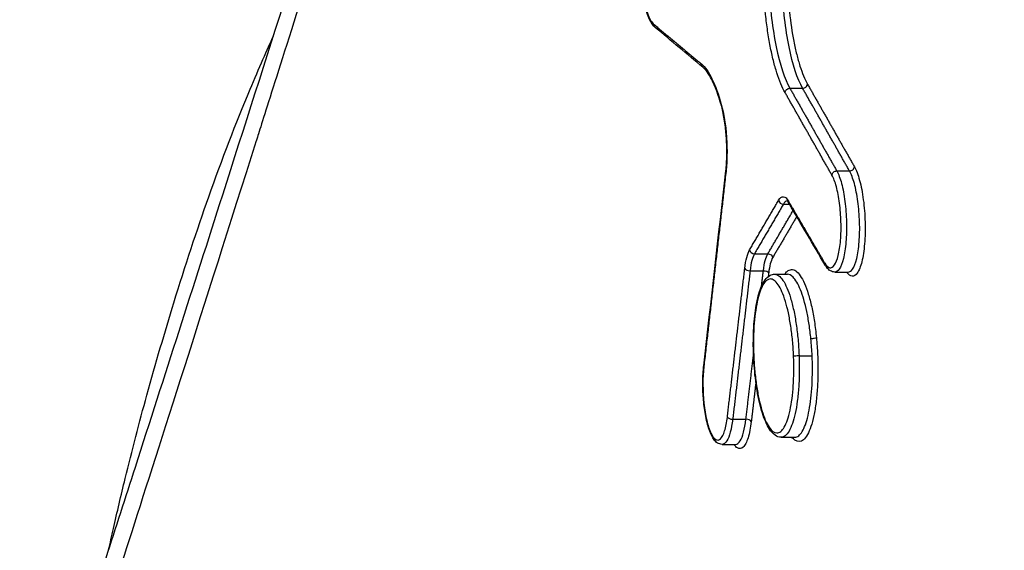
# Model space of a CAD drawing. Units: millimetres. Extents: x -6332 to 6331, y -5079 to 5084.
# Drawn here: x 207 to 229, y 2356 to 2367 of the extents above; entities that cross this region are included whole.
import ezdxf

# ---------------------------------------------------------------- set-up
doc = ezdxf.new("R2010")
doc.units = ezdxf.units.MM
doc.layers.add('2d', color=230, linetype='Continuous')

msp = doc.modelspace()

# ---------------------------------------------------------------- linework, layer by layer
at = {"layer": '2d'}
for p, q in [((224.017, 2365.956), (224.3, 2365.956)), ((225.059, 2364.12), (225.341, 2364.12)), ((223.873, 2363.383), (224.008, 2363.383)), ((223.229, 2362.281), (223.527, 2362.281)), ((223.132, 2361.905), (223.427, 2361.905)), ((223.679, 2361.826), (223.961, 2361.826)), ((225.013, 2361.875), (225.311, 2361.875)), ((224.221, 2360.016), (224.511, 2360.016)), ((222.746, 2358.607), (223.04, 2358.607)), ((222.508, 2358.049), (222.807, 2358.049)), ((223.824, 2358.206), (224.123, 2358.206))]:
    msp.add_line(p, q, dxfattribs=at)
at = {"layer": '2d', "extrusion": (0, 0, -1)}
for centre, major_axis, ratio, start_param, end_param in [((221.094, 2367.378), (0.064, 0.0769), 0.939922, 3.141592, 4.000781), ((222.147, 2366.501), (0.064, 0.0768), 0.939941, 3.141593, 4.000973), ((224.006, 2365.866), (0.087, 0.0494), 0.86042, 3.673715, 5.285731), ((222.59, 2365.598), (0.0963, 0.027), 0.641202, 3.141593, 3.485241), ((225.048, 2364.031), (0.087, 0.0493), 0.860502, 3.673893, 5.28531), ((223.537, 2362.188), (0.0863, -0.0505), 0.897489, 4.127238, 5.656754), ((223.449, 2361.853), (0.0993, -0.0116), 0.51655, 4.428999, 5.976428), ((224.509, 2360.411), (0.0995, 0.0097), 0.188547, 0.266432, 1.846329)]:
    msp.add_ellipse(centre, major_axis=major_axis, ratio=ratio, start_param=start_param, end_param=end_param, dxfattribs=at)
at = {"layer": '2d'}
for centre, major_axis, ratio, start_param, end_param in [((224.311, 2366.045), (0.087, 0.0494), 0.860412, 4.139009, 5.751079), ((225.353, 2364.21), (0.087, 0.0493), 0.860494, 4.13943, 5.750901), ((222.693, 2364.112), (0.0994, -0.0112), 0.509509, 3.141593, 3.446789), ((223.864, 2363.475), (0.0863, -0.0505), 0.897533, 3.768155, 5.297234), ((224.083, 2363.452), (0.0863, 0.0506), 0.866749, 2.596598, 3.141593), ((223.219, 2362.373), (0.0863, -0.0505), 0.897496, 3.768044, 5.297494), ((224.887, 2362.08), (0.0863, 0.0506), 0.866808, 2.596459, 3.141593), ((223.11, 2361.958), (0.0993, -0.0116), 0.516559, 3.448351, 4.995758), ((224.195, 2360.021), (0.0999, 0.0043), 0.008782, 3.403145, 4.974058), ((222.202, 2359.78), (0.0994, -0.0113), 0.509186, 3.141593, 3.446741), ((222.724, 2358.659), (0.0993, -0.0117), 0.516314, 3.448313, 4.99635), ((223.062, 2358.554), (0.0993, -0.0117), 0.516305, 0.306719, 1.854778)]:
    msp.add_ellipse(centre, major_axis=major_axis, ratio=ratio, start_param=start_param, end_param=end_param, dxfattribs=at)
for points, knots in [([(220.69, 2386.24), (233.22, 2383.202), (245.216, 2380.293), (262.412, 2376.125), (270.811, 2374.091), (280.262, 2371.804), (284.9, 2370.682), (287.198, 2370.126), (288.341, 2369.849), (288.911, 2369.711), (289.196, 2369.642), (289.338, 2369.608), (289.409, 2369.591), (289.445, 2369.582), (289.463, 2369.578), (289.472, 2369.576), (289.476, 2369.575), (289.478, 2369.574), (289.479, 2369.574), (289.48, 2369.574), (289.48, 2369.574), (312.273, 2364.061), (329.381, 2359.93), (352.269, 2354.41), (358.05, 2353.021), (358.176, 2352.999)], [0, 0, 0, 0, 0.25, 0.25, 0.375, 0.4375, 0.46875, 0.484375, 0.4921875, 0.4960938, 0.4980469, 0.4990234, 0.4995117, 0.4997559, 0.4998779, 0.499939, 0.4999695, 0.4999847, 0.4999924, 0.4999924, 0.5, 0.5, 0.75, 0.75, 0.9999479, 0.9999479, 0.9999479, 0.9999479]), ([(207.028, 2330.832), (207.004, 2333.275), (206.975, 2335.721), (206.918, 2340.006), (206.901, 2341.861), (207.031, 2345.236), (207.144, 2346.793), (207.366, 2348.779), (207.432, 2349.297), (207.722, 2351.322), (207.999, 2352.732), (208.465, 2354.425), (208.6, 2354.852), (208.755, 2355.327), (208.788, 2355.43), (209.039, 2356.203), (209.255, 2356.871), (210.12, 2359.561), (210.767, 2361.571), (213.347, 2369.635), (215.256, 2375.676), (217.2, 2381.858), (217.236, 2381.97), (217.275, 2382.094), (217.278, 2382.104), (217.495, 2382.792), (217.786, 2383.574), (218.149, 2384.325), (218.198, 2384.425), (218.25, 2384.524)], [0, 0, 0, 0, 0.738305, 0.738305, 1.293165, 1.293165, 1.793197, 1.793197, 1.974781, 1.974781, 2.522665, 2.522665, 2.715634, 2.715634, 2.768637, 2.768637, 3.117821, 3.117821, 4.165371, 4.165371, 7.308023, 7.308023, 7.366297, 7.366297, 7.371753, 7.371753, 7.721291, 7.721291, 7.77524, 7.77524, 7.77524, 7.77524]), ([(220.159, 2384.306), (220.031, 2384.308), (219.855, 2384.301), (219.675, 2384.278), (219.592, 2384.263), (219.552, 2384.254), (219.532, 2384.25), (219.523, 2384.247), (219.519, 2384.246), (219.516, 2384.246), (219.515, 2384.245), (219.397, 2384.216), (219.231, 2384.155), (219.052, 2384.053), (218.966, 2383.994), (218.924, 2383.962), (218.906, 2383.948), (218.894, 2383.939), (218.889, 2383.935), (218.681, 2383.766), (218.485, 2383.545), (218.2, 2383.128), (218.106, 2382.975), (217.922, 2382.64), (217.832, 2382.459), (217.653, 2382.066), (217.524, 2381.755), (217.382, 2381.363), (217.314, 2381.16), (217.28, 2381.056), (217.263, 2381.004), (217.255, 2380.978), (217.251, 2380.965), (217.249, 2380.958), (217.248, 2380.955), (217.247, 2380.954), (217.247, 2380.952), (217.245, 2380.946), (217.206, 2380.821), (217.091, 2380.453), (217.02, 2380.225), (216.912, 2379.88), (216.852, 2379.687), (216.82, 2379.586), (216.804, 2379.535), (216.796, 2379.508), (216.792, 2379.495), (216.79, 2379.49), (216.789, 2379.486), (216.788, 2379.483), (216.65, 2379.04), (216.431, 2378.341), (216.156, 2377.463), (216.013, 2377.008), (215.941, 2376.777), (215.904, 2376.66), (215.886, 2376.602), (215.877, 2376.572), (215.872, 2376.558), (215.87, 2376.55), (215.869, 2376.547), (215.868, 2376.545), (215.868, 2376.545), (214.65, 2372.66), (213.726, 2369.739), (212.795, 2366.799), (212.561, 2366.06), (212.323, 2365.312), (212.263, 2365.123), (212.201, 2364.929), (212.178, 2364.855), (212.163, 2364.808), (212.159, 2364.794), (212.157, 2364.79), (212.157, 2364.788), (212.156, 2364.787), (212.156, 2364.787), (212.156, 2364.787), (212.156, 2364.787), (212.156, 2364.787), (212.156, 2364.787), (212.157, 2364.788), (210.943, 2360.966), (210.019, 2358.073), (209.078, 2355.126), (208.839, 2354.375), (208.592, 2353.598), (208.528, 2353.397), (208.461, 2353.182), (208.434, 2353.096), (208.415, 2353.034), (208.409, 2353.013), (208.407, 2353.005), (208.406, 2353.001), (208.405, 2353), (208.405, 2352.999), (208.405, 2352.998), (208.405, 2352.998), (208.405, 2352.998), (208.405, 2352.999), (208.261, 2352.474), (208.061, 2351.625), (207.856, 2350.522), (207.761, 2349.943), (207.715, 2349.646), (207.695, 2349.518), (207.683, 2349.432), (207.676, 2349.387), (207.572, 2348.67), (207.444, 2347.617), (207.329, 2346.318), (207.28, 2345.651), (207.261, 2345.362), (207.249, 2345.168), (207.243, 2345.07), (207.191, 2344.2), (207.143, 2343.022), (207.123, 2341.616), (207.122, 2340.905), (207.124, 2340.548), (207.126, 2340.369), (207.127, 2340.279), (207.127, 2340.234), (207.127, 2340.211), (207.127, 2340.202), (207.128, 2340.195), (207.128, 2340.19), (207.131, 2339.901), (207.14, 2339.344), (207.162, 2338.102), (207.171, 2337.621), (207.185, 2336.797), (207.193, 2336.36), (207.203, 2335.806), (207.208, 2335.518), (207.211, 2335.371), (207.212, 2335.297), (207.213, 2335.259), (207.213, 2335.243), (207.213, 2335.233), (207.214, 2335.226), (207.29, 2330.964), (207.349, 2327.173), (207.421, 2322.187), (207.442, 2320.642), (207.471, 2318.5), (207.484, 2317.472), (207.498, 2316.35), (207.505, 2315.809), (207.509, 2315.542), (207.51, 2315.411), (207.511, 2315.345), (207.511, 2315.312), (207.512, 2315.298), (207.512, 2315.289), (207.512, 2315.286), (207.553, 2312.018), (207.609, 2307.081), (207.664, 2301.242), (207.689, 2298.303), (207.701, 2296.828), (207.707, 2296.089), (207.71, 2295.72), (207.711, 2295.535), (207.712, 2295.442), (207.712, 2295.396), (207.712, 2295.376), (207.712, 2295.363), (207.712, 2295.358), (207.744, 2291.16), (207.766, 2287.405), (207.79, 2282.424), (207.797, 2280.873), (207.806, 2278.709), (207.81, 2277.668), (207.814, 2276.525), (207.817, 2275.971), (207.818, 2275.698), (207.818, 2275.563), (207.819, 2275.496), (207.819, 2275.462), (207.819, 2275.446), (207.819, 2275.438), (207.819, 2275.434), (207.819, 2275.433), (207.82, 2275.147), (207.821, 2274.911), (207.822, 2274.628), (207.822, 2274.535), (207.823, 2274.452), (207.823, 2274.439), (207.823, 2274.431), (207.823, 2274.421), (207.823, 2274.379), (207.824, 2274.28), (207.826, 2273.933), (207.83, 2273.557), (207.835, 2273.262), (207.838, 2273.134), (207.84, 2273.075), (207.841, 2273.046), (207.842, 2273.033), (207.842, 2273.027), (207.842, 2273.023), (207.842, 2273.022), (207.855, 2272.623), (207.886, 2272.037), (207.938, 2271.367), (207.964, 2271.082), (207.983, 2270.894), (207.992, 2270.801), (208.084, 2269.941), (208.188, 2269.236), (208.379, 2268.27), (208.448, 2267.962), (208.598, 2267.378), (208.678, 2267.101), (208.851, 2266.575), (208.985, 2266.219), (209.149, 2265.87), (209.221, 2265.735), (209.27, 2265.648), (209.294, 2265.606), (209.52, 2265.237), (209.727, 2264.956), (210.363, 2264.26), (210.794, 2264.028), (211.232, 2264.028)], [0, 0, 0, 0, 0.007812, 0.011719, 0.013672, 0.014648, 0.015137, 0.015381, 0.015503, 0.015503, 0.015625, 0.015625, 0.023437, 0.027344, 0.029297, 0.030273, 0.030762, 0.030762, 0.03125, 0.03125, 0.046875, 0.046875, 0.054687, 0.054687, 0.0625, 0.0625, 0.070312, 0.074219, 0.076172, 0.077148, 0.077637, 0.077881, 0.078003, 0.078064, 0.078094, 0.078094, 0.078125, 0.078125, 0.085937, 0.085937, 0.089844, 0.091797, 0.092773, 0.093262, 0.093506, 0.093628, 0.093689, 0.093719, 0.093719, 0.09375, 0.09375, 0.109375, 0.117187, 0.121094, 0.123047, 0.124023, 0.124512, 0.124756, 0.124878, 0.124939, 0.124969, 0.124969, 0.125, 0.125, 0.1875, 0.1875, 0.21875, 0.21875, 0.234375, 0.234375, 0.242187, 0.246094, 0.248047, 0.249023, 0.249512, 0.249756, 0.249878, 0.249939, 0.249969, 0.249985, 0.249985, 0.25, 0.25, 0.3125, 0.3125, 0.34375, 0.34375, 0.359375, 0.359375, 0.367187, 0.371094, 0.373047, 0.374023, 0.374512, 0.374756, 0.374878, 0.374939, 0.374969, 0.374969, 0.375, 0.375, 0.390625, 0.398437, 0.402344, 0.404297, 0.405273, 0.405273, 0.40625, 0.40625, 0.421875, 0.429687, 0.433594, 0.435547, 0.435547, 0.4375, 0.4375, 0.453125, 0.460937, 0.464844, 0.466797, 0.467773, 0.468262, 0.468506, 0.468628, 0.468689, 0.468689, 0.46875, 0.46875, 0.484375, 0.484375, 0.492187, 0.492187, 0.496094, 0.498047, 0.499023, 0.499512, 0.499756, 0.499878, 0.499939, 0.499939, 0.5, 0.5, 0.5625, 0.5625, 0.59375, 0.59375, 0.609375, 0.617187, 0.621094, 0.623047, 0.624023, 0.624512, 0.624756, 0.624878, 0.624878, 0.625, 0.625, 0.6875, 0.71875, 0.734375, 0.742187, 0.746094, 0.748047, 0.749023, 0.749512, 0.749756, 0.749878, 0.749878, 0.75, 0.75, 0.8125, 0.8125, 0.84375, 0.84375, 0.859375, 0.867187, 0.871094, 0.873047, 0.874023, 0.874512, 0.874756, 0.874878, 0.874939, 0.874939, 0.875, 0.875, 0.878906, 0.878906, 0.880859, 0.881104, 0.881226, 0.881226, 0.881348, 0.881348, 0.881836, 0.882812, 0.886719, 0.888672, 0.889648, 0.890137, 0.890381, 0.890503, 0.890564, 0.890564, 0.890625, 0.890625, 0.898437, 0.902344, 0.904297, 0.904297, 0.90625, 0.90625, 0.921875, 0.921875, 0.929687, 0.929687, 0.9375, 0.9375, 0.945312, 0.949219, 0.951172, 0.951172, 0.953125, 0.953125, 0.96875, 0.96875, 1, 1, 1, 1]), ([(221.03, 2367.301), (220.978, 2367.344), (220.937, 2367.406), (220.855, 2367.574), (220.816, 2367.69), (220.751, 2367.949), (220.724, 2368.094), (220.695, 2368.317), (220.687, 2368.391), (220.674, 2368.539), (220.669, 2368.614), (220.665, 2368.707), (220.665, 2368.726), (220.662, 2368.801), (220.662, 2368.857), (220.662, 2369.063), (220.669, 2369.211), (220.696, 2369.475), (220.716, 2369.596), (220.768, 2369.804), (220.8, 2369.892), (220.865, 2369.999), (220.891, 2370.032), (220.959, 2370.085), (221.005, 2370.104), (221.051, 2370.104)], [0, 0, 0, 0, 0.0429671, 0.0429671, 0.0932675, 0.0932675, 0.1411392, 0.1411392, 0.1636969, 0.1636969, 0.1861224, 0.1861224, 0.191759, 0.191759, 0.2086957, 0.2086957, 0.2544937, 0.2544937, 0.2996145, 0.2996145, 0.3461862, 0.3461862, 0.3728148, 0.3728148, 0.400908, 0.400908, 0.400908, 0.400908]), ([(221.028, 2369.969), (220.982, 2370.006), (220.937, 2370.009), (220.851, 2369.947), (220.811, 2369.883), (220.744, 2369.694), (220.717, 2369.572), (220.688, 2369.358), (220.68, 2369.283), (220.67, 2369.124), (220.666, 2369.04), (220.664, 2368.786), (220.671, 2368.609), (220.702, 2368.268), (220.726, 2368.103), (220.772, 2367.884), (220.789, 2367.814), (220.826, 2367.689), (220.845, 2367.632), (220.907, 2367.482), (220.952, 2367.411), (220.998, 2367.373)], [0, 0, 0, 0, 0.000525504, 0.000525504, 0.001051008, 0.001051008, 0.001576513, 0.001576513, 0.001839265, 0.001839265, 0.002102017, 0.002102017, 0.002627521, 0.002627521, 0.003153025, 0.003153025, 0.003415777, 0.003415777, 0.003678529, 0.003678529, 0.004204033, 0.004204033, 0.004204033, 0.004204033]), ([(223.909, 2365.861), (223.845, 2365.975), (223.784, 2366.123), (223.701, 2366.382), (223.674, 2366.475), (223.625, 2366.673), (223.601, 2366.78), (223.559, 2366.999), (223.539, 2367.112), (223.505, 2367.347), (223.489, 2367.47), (223.45, 2367.841), (223.433, 2368.092), (223.426, 2368.347)], [0, 0, 0, 0, 0.00076553, 0.00076553, 0.001148295, 0.001148295, 0.001531061, 0.001531061, 0.001913826, 0.001913826, 0.002296591, 0.002296591, 0.003062121, 0.003062121, 0.003062121, 0.003062121]), ([(223.961, 2368.344), (223.968, 2368.109), (223.983, 2367.877), (224.032, 2367.42), (224.064, 2367.201), (224.123, 2366.898), (224.145, 2366.799), (224.19, 2366.616), (224.215, 2366.53), (224.291, 2366.291), (224.348, 2366.155), (224.407, 2366.05)], [0, 0, 0, 0, 0.000698719, 0.000698719, 0.001397437, 0.001397437, 0.001746796, 0.001746796, 0.002096156, 0.002096156, 0.002794874, 0.002794874, 0.002794874, 0.002794874]), ([(223.554, 2368.189), (223.565, 2367.958), (223.584, 2367.73), (223.638, 2367.283), (223.672, 2367.073), (223.794, 2366.484), (223.9, 2366.162), (224.017, 2365.956)], [0.000155902, 0.000155902, 0.000155902, 0.000155902, 0.000844894, 0.000844894, 0.001533887, 0.001533887, 0.002911871, 0.002911871, 0.002911871, 0.002911871]), ([(224.3, 2365.956), (224.183, 2366.162), (224.078, 2366.484), (223.958, 2367.073), (223.925, 2367.283), (223.872, 2367.73), (223.854, 2367.958), (223.844, 2368.189)], [0, 0, 0, 0, 0.001393118, 0.001393118, 0.002089677, 0.002089677, 0.002786236, 0.002786236, 0.002786236, 0.002786236]), ([(208.877, 2355.703), (208.911, 2355.858), (208.947, 2356.017), (209.066, 2356.541), (209.154, 2356.916), (209.396, 2357.908), (209.56, 2358.537), (209.927, 2359.861), (210.125, 2360.539), (210.58, 2362.014), (210.838, 2362.798), (211.4, 2364.384), (211.706, 2365.18), (212.22, 2366.405), (212.411, 2366.83), (212.538, 2367.115)], [2.288341, 2.288341, 2.288341, 2.288341, 2.339518, 2.339518, 2.454917, 2.454917, 2.646284, 2.646284, 2.876466, 2.876466, 3.1652, 3.1652, 3.491233, 3.491233, 3.695719, 3.695719, 3.695719, 3.695719]), ([(222.051, 2366.496), (222.131, 2366.429), (222.21, 2366.317), (222.361, 2366.01), (222.43, 2365.82), (222.493, 2365.593)], [0, 0, 0, 0, 0.000912158, 0.000912158, 0.001824316, 0.001824316, 0.001824316, 0.001824316]), ([(222.494, 2365.571), (222.428, 2365.804), (222.354, 2366.004), (222.212, 2366.282), (222.142, 2366.375), (222.083, 2366.424)], [0, 0, 0, 0, 0.0953393, 0.0953393, 0.1789761, 0.1789761, 0.1789761, 0.1789761]), ([(222.493, 2365.593), (222.549, 2365.394), (222.59, 2365.14), (222.617, 2364.74), (222.621, 2364.607), (222.617, 2364.345), (222.61, 2364.222), (222.597, 2364.107)], [0, 0, 0, 0, 0.000800816, 0.000800816, 0.001201224, 0.001201224, 0.001601632, 0.001601632, 0.001601632, 0.001601632]), ([(222.594, 2364.123), (222.606, 2364.229), (222.613, 2364.347), (222.616, 2364.531), (222.616, 2364.594), (222.614, 2364.674), (222.614, 2364.69), (222.613, 2364.718), (222.612, 2364.731), (222.61, 2364.78), (222.608, 2364.816), (222.599, 2364.964), (222.587, 2365.074), (222.556, 2365.3), (222.534, 2365.415), (222.504, 2365.534), (222.499, 2365.553), (222.494, 2365.571)], [0, 0, 0, 0, 0.0375568, 0.0375568, 0.0566731, 0.0566731, 0.0615744, 0.0615744, 0.0652501, 0.0652501, 0.0762873, 0.0762873, 0.1096815, 0.1096815, 0.1487079, 0.1487079, 0.1561656, 0.1561656, 0.1561656, 0.1561656]), ([(225.449, 2364.215), (225.492, 2364.14), (225.531, 2364.037), (225.582, 2363.848), (225.598, 2363.78), (225.626, 2363.636), (225.638, 2363.558), (225.67, 2363.321), (225.683, 2363.152), (225.692, 2362.819), (225.688, 2362.653), (225.663, 2362.354), (225.643, 2362.217), (225.588, 2361.994), (225.554, 2361.908), (225.443, 2361.748), (225.358, 2361.757), (225.278, 2361.875)], [0, 0, 0, 0, 0.000499774, 0.000499774, 0.000749662, 0.000749662, 0.000999549, 0.000999549, 0.001499323, 0.001499323, 0.001999097, 0.001999097, 0.002498872, 0.002498872, 0.002998646, 0.002998646, 0.003926284, 0.003926284, 0.003926284, 0.003926284]), ([(224.791, 2362.076), (224.863, 2361.953), (224.941, 2361.937), (225.039, 2362.079), (225.068, 2362.152), (225.114, 2362.34), (225.132, 2362.455), (225.153, 2362.708), (225.156, 2362.848), (225.148, 2363.129), (225.137, 2363.272), (225.102, 2363.539), (225.078, 2363.663), (225.02, 2363.876), (224.987, 2363.963), (224.951, 2364.026)], [0, 0, 0, 0, 0.000855144, 0.000855144, 0.001282716, 0.001282716, 0.001710288, 0.001710288, 0.00213786, 0.00213786, 0.002565432, 0.002565432, 0.002993003, 0.002993003, 0.003420575, 0.003420575, 0.003420575, 0.003420575]), ([(225.059, 2364.12), (225.098, 2364.051), (225.134, 2363.956), (225.196, 2363.724), (225.222, 2363.588), (225.259, 2363.297), (225.271, 2363.14), (225.278, 2362.834), (225.274, 2362.681), (225.25, 2362.404), (225.231, 2362.278), (225.179, 2362.073), (225.148, 2361.993), (225.081, 2361.897), (225.047, 2361.875), (225.013, 2361.875)], [0, 0, 0, 0, 0.000460813, 0.000460813, 0.000921626, 0.000921626, 0.001382439, 0.001382439, 0.001843252, 0.001843252, 0.002304065, 0.002304065, 0.002764878, 0.002764878, 0.003162735, 0.003162735, 0.003162735, 0.003162735]), ([(225.312, 2361.875), (225.346, 2361.875), (225.379, 2361.897), (225.445, 2361.993), (225.477, 2362.073), (225.526, 2362.279), (225.545, 2362.404), (225.567, 2362.681), (225.57, 2362.834), (225.56, 2363.14), (225.547, 2363.297), (225.508, 2363.588), (225.481, 2363.724), (225.417, 2363.956), (225.381, 2364.051), (225.341, 2364.12)], [0.000531709, 0.000531709, 0.000531709, 0.000531709, 0.000934115, 0.000934115, 0.001401173, 0.001401173, 0.001868231, 0.001868231, 0.002335289, 0.002335289, 0.002802346, 0.002802346, 0.003269404, 0.003269404, 0.003736462, 0.003736462, 0.003736462, 0.003736462]), ([(223.767, 2363.47), (223.8, 2363.526), (223.836, 2363.552), (223.911, 2363.544), (223.95, 2363.51), (223.986, 2363.448)], [0, 0, 0, 0, 0.0004364902, 0.0004364902, 0.0008729803, 0.0008729803, 0.0008729803, 0.0008729803]), ([(223.997, 2363.401), (223.979, 2363.432), (223.962, 2363.449), (223.955, 2363.454), (223.954, 2363.454), (223.954, 2363.454)], [0, 0, 0, 0, 0.02519648, 0.02519648, 0.03127953, 0.03127953, 0.03127953, 0.03127953]), ([(225.013, 2361.875), (224.978, 2361.875), (224.944, 2361.886), (224.884, 2361.922), (224.858, 2361.948), (224.823, 2361.994), (224.812, 2362.011), (224.801, 2362.029)], [0, 0, 0, 0, 0.01954131, 0.01954131, 0.04124029, 0.04124029, 0.05259336, 0.05259336, 0.05259336, 0.05259336]), ([(223.21, 2360.007), (223.209, 2360.031), (223.208, 2360.054), (223.205, 2360.147), (223.204, 2360.217), (223.204, 2360.477), (223.212, 2360.667), (223.245, 2361.008), (223.27, 2361.165), (223.334, 2361.433), (223.374, 2361.546), (223.474, 2361.728), (223.541, 2361.801), (223.648, 2361.825), (223.664, 2361.826), (223.679, 2361.826)], [0, 0, 0, 0, 0.0069756, 0.0069756, 0.0279338, 0.0279338, 0.0862365, 0.0862365, 0.1438463, 0.1438463, 0.2024977, 0.2024977, 0.2656776, 0.2656776, 0.2761117, 0.2761117, 0.2761117, 0.2761117]), ([(223.679, 2361.826), (223.71, 2361.826), (223.741, 2361.815), (223.803, 2361.769), (223.833, 2361.735), (223.894, 2361.645), (223.923, 2361.589), (223.979, 2361.458), (224.006, 2361.383), (224.057, 2361.215), (224.08, 2361.124), (224.122, 2360.928), (224.141, 2360.822), (224.173, 2360.604), (224.187, 2360.491), (224.208, 2360.259), (224.216, 2360.14), (224.221, 2360.021)], [0.014155142, 0.014155142, 0.014155142, 0.014155142, 0.014505638, 0.014505638, 0.014859302, 0.014859302, 0.015212967, 0.015212967, 0.015566631, 0.015566631, 0.015920296, 0.015920296, 0.016273961, 0.016273961, 0.016627625, 0.016627625, 0.01698129, 0.01698129, 0.01698129, 0.01698129]), ([(223.901, 2361.826), (223.919, 2361.852), (223.938, 2361.873), (223.987, 2361.915), (224.02, 2361.929), (224.084, 2361.932), (224.117, 2361.921), (224.182, 2361.876), (224.215, 2361.84), (224.279, 2361.747), (224.31, 2361.69), (224.371, 2361.553), (224.399, 2361.474), (224.453, 2361.301), (224.478, 2361.204), (224.524, 2360.997), (224.544, 2360.889), (224.579, 2360.659), (224.594, 2360.539), (224.606, 2360.416)], [0.01447809, 0.01447809, 0.01447809, 0.01447809, 0.01471684, 0.01471684, 0.015094517, 0.015094517, 0.015472193, 0.015472193, 0.015849869, 0.015849869, 0.016227546, 0.016227546, 0.016605222, 0.016605222, 0.016982899, 0.016982899, 0.017360575, 0.017360575, 0.017738252, 0.017738252, 0.017738252, 0.017738252]), ([(224.484, 2360.391), (224.473, 2360.499), (224.46, 2360.607), (224.429, 2360.811), (224.411, 2360.908), (224.372, 2361.093), (224.35, 2361.182), (224.303, 2361.342), (224.279, 2361.414), (224.226, 2361.545), (224.199, 2361.602), (224.143, 2361.697), (224.115, 2361.735), (224.044, 2361.806), (224.002, 2361.827), (223.961, 2361.826)], [0.006085662, 0.006085662, 0.006085662, 0.006085662, 0.006418894, 0.006418894, 0.006752126, 0.006752126, 0.007085358, 0.007085358, 0.00741859, 0.00741859, 0.007751822, 0.007751822, 0.008085054, 0.008085054, 0.00856258, 0.00856258, 0.00856258, 0.00856258]), ([(224.098, 2360.016), (224.094, 2360.129), (224.086, 2360.242), (224.065, 2360.461), (224.052, 2360.567), (224.021, 2360.774), (224.003, 2360.874), (223.963, 2361.059), (223.94, 2361.145), (223.892, 2361.304), (223.867, 2361.375), (223.813, 2361.498), (223.785, 2361.551), (223.728, 2361.636), (223.699, 2361.668), (223.64, 2361.711), (223.61, 2361.722), (223.524, 2361.721), (223.468, 2361.676), (223.369, 2361.504), (223.325, 2361.376), (223.274, 2361.139), (223.259, 2361.051), (223.235, 2360.864), (223.226, 2360.766), (223.212, 2360.559), (223.209, 2360.45), (223.207, 2360.231), (223.209, 2360.12), (223.214, 2360.007)], [0.005434458, 0.005434458, 0.005434458, 0.005434458, 0.00577354, 0.00577354, 0.006112621, 0.006112621, 0.006451702, 0.006451702, 0.006790784, 0.006790784, 0.007129865, 0.007129865, 0.007468946, 0.007468946, 0.007808027, 0.007808027, 0.008147109, 0.008147109, 0.008825271, 0.008825271, 0.009503434, 0.009503434, 0.009842515, 0.009842515, 0.010181596, 0.010181596, 0.010520678, 0.010520678, 0.010859759, 0.010859759, 0.010859759, 0.010859759]), ([(224.606, 2360.416), (224.618, 2360.293), (224.627, 2360.167), (224.638, 2359.918), (224.641, 2359.794), (224.639, 2359.547), (224.635, 2359.426), (224.621, 2359.195), (224.611, 2359.084), (224.584, 2358.873), (224.568, 2358.775), (224.53, 2358.597), (224.509, 2358.516), (224.461, 2358.374), (224.435, 2358.314), (224.38, 2358.216), (224.35, 2358.177), (224.259, 2358.1), (224.193, 2358.097), (224.105, 2358.158), (224.083, 2358.179), (224.061, 2358.206)], [0.005648189, 0.005648189, 0.005648189, 0.005648189, 0.006026141, 0.006026141, 0.006404094, 0.006404094, 0.006782046, 0.006782046, 0.007159999, 0.007159999, 0.007537951, 0.007537951, 0.007915904, 0.007915904, 0.008293856, 0.008293856, 0.008671809, 0.008671809, 0.009427714, 0.009427714, 0.009684266, 0.009684266, 0.009684266, 0.009684266]), ([(224.511, 2360.016), (224.508, 2360.079), (224.505, 2360.141), (224.496, 2360.267), (224.49, 2360.329), (224.484, 2360.391)], [0.0057079736, 0.0057079736, 0.0057079736, 0.0057079736, 0.0058968178, 0.0058968178, 0.0060856619, 0.0060856619, 0.0060856619, 0.0060856619]), ([(223.214, 2360.007), (223.218, 2359.894), (223.226, 2359.783), (223.247, 2359.565), (223.26, 2359.457), (223.291, 2359.25), (223.309, 2359.152), (223.349, 2358.966), (223.371, 2358.878), (223.442, 2358.642), (223.497, 2358.515), (223.611, 2358.346), (223.671, 2358.301), (223.758, 2358.302), (223.787, 2358.313), (223.841, 2358.358), (223.868, 2358.39), (223.918, 2358.476), (223.941, 2358.53), (223.984, 2358.655), (224.003, 2358.725), (224.038, 2358.886), (224.052, 2358.972), (224.077, 2359.158), (224.086, 2359.258), (224.099, 2359.465), (224.103, 2359.572), (224.105, 2359.791), (224.103, 2359.904), (224.098, 2360.016)], [0.000008904, 0.000008904, 0.000008904, 0.000008904, 0.000348001, 0.000348001, 0.000687098, 0.000687098, 0.001026195, 0.001026195, 0.001365292, 0.001365292, 0.002043487, 0.002043487, 0.002721681, 0.002721681, 0.003060778, 0.003060778, 0.003399875, 0.003399875, 0.003738973, 0.003738973, 0.00407807, 0.00407807, 0.004417167, 0.004417167, 0.004756264, 0.004756264, 0.005095361, 0.005095361, 0.005434458, 0.005434458, 0.005434458, 0.005434458]), ([(224.221, 2360.016), (224.226, 2359.897), (224.227, 2359.778), (224.225, 2359.546), (224.22, 2359.433), (224.206, 2359.214), (224.195, 2359.109), (224.169, 2358.913), (224.153, 2358.821), (224.116, 2358.652), (224.096, 2358.577), (224.05, 2358.446), (224.025, 2358.39), (223.972, 2358.299), (223.944, 2358.264), (223.886, 2358.218), (223.855, 2358.206), (223.825, 2358.206), (223.825, 2358.206), (223.824, 2358.206)], [0.005658829, 0.005658829, 0.005658829, 0.005658829, 0.006012523, 0.006012523, 0.006366218, 0.006366218, 0.006719912, 0.006719912, 0.007073607, 0.007073607, 0.007427301, 0.007427301, 0.007780995, 0.007780995, 0.00813469, 0.00813469, 0.008488384, 0.008488384, 0.008489618, 0.008489618, 0.008489618, 0.008489618]), ([(224.123, 2358.206), (224.139, 2358.206), (224.155, 2358.209), (224.227, 2358.239), (224.28, 2358.303), (224.373, 2358.504), (224.414, 2358.642), (224.475, 2358.969), (224.498, 2359.162), (224.514, 2359.471), (224.518, 2359.578), (224.518, 2359.796), (224.516, 2359.906), (224.511, 2360.016)], [0.002850535, 0.002850535, 0.002850535, 0.002850535, 0.003040399, 0.003040399, 0.003707293, 0.003707293, 0.004374187, 0.004374187, 0.00504108, 0.00504108, 0.005374527, 0.005374527, 0.005707974, 0.005707974, 0.005707974, 0.005707974]), ([(223.824, 2358.206), (223.774, 2358.206), (223.726, 2358.225), (223.638, 2358.285), (223.598, 2358.332), (223.503, 2358.479), (223.451, 2358.599), (223.36, 2358.888), (223.319, 2359.062), (223.258, 2359.425), (223.236, 2359.617), (223.217, 2359.875), (223.213, 2359.941), (223.21, 2360.007)], [0.0000056, 0.0000056, 0.0000056, 0.0000056, 0.0332498, 0.0332498, 0.0728684, 0.0728684, 0.1343426, 0.1343426, 0.1969354, 0.1969354, 0.2552687, 0.2552687, 0.2750782, 0.2750782, 0.2750782, 0.2750782]), ([(222.105, 2359.775), (222.077, 2359.533), (222.078, 2359.238), (222.122, 2358.827), (222.143, 2358.698), (222.195, 2358.471), (222.226, 2358.375), (222.294, 2358.229), (222.331, 2358.179), (222.404, 2358.136), (222.441, 2358.141), (222.509, 2358.206), (222.54, 2358.266), (222.592, 2358.431), (222.613, 2358.534), (222.627, 2358.655)], [0, 0, 0, 0, 0.000849024, 0.000849024, 0.001273537, 0.001273537, 0.001698049, 0.001698049, 0.002122561, 0.002122561, 0.002547073, 0.002547073, 0.002971586, 0.002971586, 0.003396098, 0.003396098, 0.003396098, 0.003396098]), ([(222.508, 2358.049), (222.473, 2358.049), (222.439, 2358.06), (222.38, 2358.096), (222.355, 2358.121), (222.295, 2358.2), (222.263, 2358.264), (222.2, 2358.433), (222.17, 2358.545), (222.125, 2358.781), (222.108, 2358.905), (222.092, 2359.09), (222.088, 2359.151), (222.085, 2359.227), (222.084, 2359.242), (222.082, 2359.303), (222.081, 2359.349), (222.081, 2359.518), (222.087, 2359.639), (222.099, 2359.764), (222.101, 2359.777), (222.102, 2359.791)], [0, 0, 0, 0, 0.0193957, 0.0193957, 0.0405971, 0.0405971, 0.0764288, 0.0764288, 0.1191093, 0.1191093, 0.1574366, 0.1574366, 0.1756598, 0.1756598, 0.1802356, 0.1802356, 0.1939843, 0.1939843, 0.2314842, 0.2314842, 0.2362, 0.2362, 0.2362, 0.2362]), ([(222.746, 2358.607), (222.719, 2358.389), (222.673, 2358.221), (222.582, 2358.076), (222.546, 2358.049), (222.508, 2358.049)], [0, 0, 0, 0, 0.000757091, 0.000757091, 0.001191347, 0.001191347, 0.001191347, 0.001191347]), ([(223.159, 2358.559), (223.142, 2358.416), (223.117, 2358.293), (223.071, 2358.146), (223.054, 2358.104), (223.018, 2358.035), (222.998, 2358.007), (222.938, 2357.949), (222.894, 2357.943), (222.825, 2357.984), (222.799, 2358.011), (222.774, 2358.049)], [0, 0, 0, 0, 0.000496966, 0.000496966, 0.000745449, 0.000745449, 0.000993932, 0.000993932, 0.001490899, 0.001490899, 0.001786605, 0.001786605, 0.001786605, 0.001786605]), ([(222.807, 2358.049), (222.844, 2358.049), (222.88, 2358.076), (222.97, 2358.221), (223.015, 2358.389), (223.04, 2358.607)], [0.002505863, 0.002505863, 0.002505863, 0.002505863, 0.002945255, 0.002945255, 0.003712434, 0.003712434, 0.003712434, 0.003712434])]:
    msp.add_open_spline(points, degree=3, knots=knots, dxfattribs=at)
for points in [[(357.873, 2351.023), (315.111, 2361.308), (269.235, 2372.401), (220.216, 2384.301)], [(222.083, 2366.424), (221.732, 2366.716), (221.381, 2367.008), (221.03, 2367.301)], [(222.102, 2359.791), (222.267, 2361.235), (222.431, 2362.679), (222.594, 2364.123)], [(223.957, 2363.453), (223.927, 2363.45), (223.899, 2363.426), (223.873, 2363.383)], [(224.801, 2362.029), (224.533, 2362.487), (224.265, 2362.944), (223.997, 2363.401)], [(223.014, 2361.953), (223.035, 2362.14), (223.073, 2362.285), (223.122, 2362.369)], [(223.229, 2362.281), (223.185, 2362.205), (223.151, 2362.074), (223.132, 2361.905)], [(223.427, 2361.905), (223.447, 2362.074), (223.482, 2362.205), (223.527, 2362.281)], [(223.633, 2362.193), (223.593, 2362.125), (223.563, 2362.008), (223.545, 2361.857)], [(225.311, 2361.875), (225.311, 2361.875), (225.312, 2361.875), (225.312, 2361.875)], [(224.221, 2360.021), (224.221, 2360.02), (224.221, 2360.019), (224.221, 2360.017), (224.221, 2360.016)], [(222.809, 2358.048), (222.809, 2358.048), (222.809, 2358.049), (222.808, 2358.049)]]:
    msp.add_open_spline(points, degree=3, dxfattribs=at)
for points, weights in [([(220.998, 2367.373), (221.349, 2367.081), (221.7, 2366.788), (222.051, 2366.496)], [1, 0.999999991511, 0.999999991511, 1]), ([(224.017, 2365.956), (224.365, 2365.344), (224.712, 2364.732), (225.059, 2364.12)], [1, 0.999999962794, 0.999999962794, 1]), ([(225.341, 2364.12), (224.994, 2364.732), (224.647, 2365.344), (224.3, 2365.956)], [1, 0.999999962802, 0.999999962802, 1]), ([(224.407, 2366.05), (224.755, 2365.438), (225.102, 2364.826), (225.449, 2364.215)], [1, 0.999999962802, 0.999999962802, 1]), ([(224.951, 2364.026), (224.604, 2364.638), (224.257, 2365.25), (223.909, 2365.861)], [1, 0.999999962794, 0.999999962794, 1]), ([(222.597, 2364.107), (222.434, 2362.663), (222.27, 2361.219), (222.105, 2359.775)], [1, 0.999999792726, 0.999999792726, 1]), ([(223.122, 2362.369), (223.337, 2362.736), (223.552, 2363.103), (223.767, 2363.47)], [1, 0.999999986597, 0.999999986597, 1]), ([(223.873, 2363.383), (223.659, 2363.015), (223.444, 2362.648), (223.229, 2362.281)], [1, 0.999999986597, 0.999999986597, 1]), ([(223.986, 2363.448), (224.255, 2362.99), (224.523, 2362.533), (224.791, 2362.076)], [1, 0.999999979208, 0.999999979208, 1]), ([(223.527, 2362.281), (223.714, 2362.602), (223.902, 2362.922), (224.09, 2363.243)], [1, 0.999999988301, 0.999999986816, 0.999999995545]), ([(224.169, 2363.108), (223.99, 2362.803), (223.812, 2362.498), (223.633, 2362.193)], [0.999999994346, 0.999999986985, 0.999999988869, 1]), ([(222.627, 2358.655), (222.757, 2359.754), (222.885, 2360.854), (223.014, 2361.953)], [1, 0.99999987984, 0.99999987984, 1]), ([(223.132, 2361.905), (223.004, 2360.806), (222.875, 2359.706), (222.746, 2358.607)], [1, 0.99999987984, 0.99999987984, 1]), ([(223.387, 2361.561), (223.4, 2361.676), (223.413, 2361.791), (223.427, 2361.905)], [0.999999966354, 0.999999976265, 0.99999998748, 1]), ([(223.545, 2361.857), (223.542, 2361.83), (223.539, 2361.802), (223.536, 2361.775)], [1, 0.999999997003, 0.99999999408, 0.999999991232]), ([(223.04, 2358.607), (223.096, 2359.085), (223.153, 2359.563), (223.209, 2360.042)], [1, 0.999999947739, 0.999999918213, 0.999999911421]), ([(223.261, 2359.428), (223.227, 2359.138), (223.193, 2358.848), (223.159, 2358.559)], [0.99999993006, 0.999999945033, 0.999999968347, 1])]:
    msp.add_rational_spline(points, weights, degree=3, dxfattribs=at)

doc.saveas('drawing.dxf')
